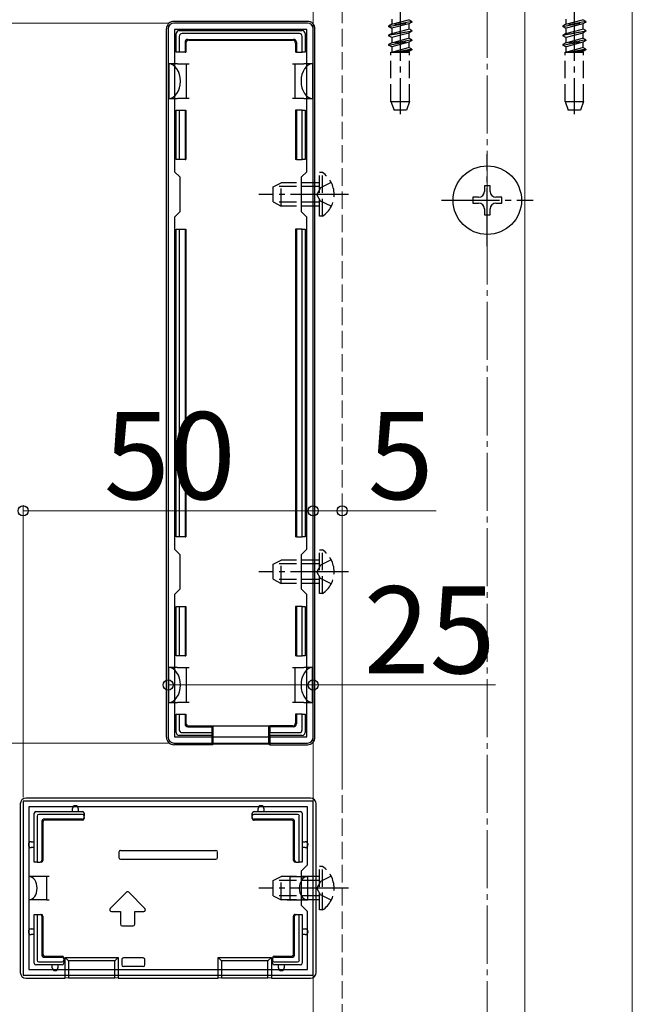
# Model space of a CAD drawing. Extents: x 175 to 1925, y 210 to 2803.
# Drawn here: x 344 to 450, y 1040 to 1209 of the extents above; entities that cross this region are included whole.
import ezdxf

# ---------------------------------------------------------------- set-up
doc = ezdxf.new("R2010")
doc.units = 0
doc.linetypes.add('YCENTER_1', pattern=[13, 10, -1, 1, -1])
doc.linetypes.add('YHIDDEN_1', pattern=[4, 3, -1])
for name, color, linetype, lineweight in [('YKK_11', 7, 'CONTINUOUS', 30), ('YKK_12', 2, 'CONTINUOUS', 13), ('YKK_13', 4, 'CONTINUOUS', 30), ('YKK_D', 6, 'CONTINUOUS', 13), ('YSS_K', 3, 'CONTINUOUS', 13)]:
    doc.layers.add(name, color=color, linetype=linetype, lineweight=lineweight)
doc.styles.add('text-b', font='txt')

msp = doc.modelspace()

# ---------------------------------------------------------------- linework, layer by layer
at = {"layer": 'YKK_11', "linetype": 'ByBlock', "lineweight": -2, "ltscale": 0.5}
for p, q in [((370, 1207.5), (370, 1085.5)), ((394, 1208.5), (371, 1208.5)), ((395, 1085.5), (395, 1207.5)), ((393.9, 1207.4), (371.1, 1207.4)), ((371.1, 1207.4), (371.1, 1182.9)), ((393.9, 1182.9), (393.9, 1207.4)), ((371.1, 1182.9), (372, 1182)), ((393, 1182), (393.9, 1182.9)), ((372, 1182), (372, 1176)), ((393, 1176), (393, 1182)), ((372, 1176), (371.1, 1175.1)), ((393.9, 1175.1), (393, 1176)), ((371.1, 1175.1), (371.1, 1117.9)), ((393.9, 1117.9), (393.9, 1175.1)), ((371.1, 1117.9), (372, 1117)), ((393, 1117), (393.9, 1117.9)), ((372, 1117), (372, 1111)), ((393, 1111), (393, 1117)), ((372, 1111), (371.1, 1110.1)), ((393.9, 1110.1), (393, 1111)), ((371.1, 1110.1), (371.1, 1085.6)), ((393.9, 1085.6), (393.9, 1110.1)), ((371.1, 1085.6), (393.9, 1085.6)), ((371, 1084.5), (394, 1084.5)), ((395, 1074.5), (345, 1074.5)), ((345, 1074.5), (345, 1044.5)), ((394, 1073.5), (346, 1073.5)), ((346, 1073.5), (346, 1045.5)), ((394, 1063.5), (394, 1073.5)), ((395, 1044.5), (395, 1074.5)), ((393, 1062.5), (394, 1063.5)), ((393, 1056.5), (393, 1062.5)), ((394, 1055.5), (393, 1056.5)), ((394, 1045.5), (394, 1055.5)), ((346, 1045.5), (394, 1045.5)), ((345, 1044.5), (395, 1044.5))]:
    msp.add_line(p, q, dxfattribs=at)
for centre, start, end in [((371, 1207.5), 90, 180), ((394, 1207.5), 0, 90), ((371, 1085.5), 180, 270), ((394, 1085.5), 270, 360)]:
    msp.add_arc(centre, 1, start, end, dxfattribs=at)
at = {"layer": 'YKK_12', "linetype": 'YHIDDEN_1'}
msp.add_line((400, 1219.5), (400, 895.5), dxfattribs=at)
at = {"layer": 'YKK_12'}
for p, q in [((450, 895.5), (450, 1219.5)), ((395, 1218), (395, 896)), ((431.5, 1218), (431.5, 896))]:
    msp.add_line(p, q, dxfattribs=at)
at = {"layer": 'YKK_13', "linetype": 'YCENTER_1'}
for p, q in [((410, 1225), (410, 1192.84)), ((440, 1225), (440, 1192.84)), ((425, 1170.1), (425, 1185.9)), ((401.1, 1179), (385.6, 1179)), ((417.1, 1178), (432.9, 1178)), ((401.1, 1114), (385.6, 1114)), ((401.1, 1059.5), (385.6, 1059.5))]:
    msp.add_line(p, q, dxfattribs=at)
at = {"layer": 'YKK_13', "linetype": 'YHIDDEN_1'}
for p, q in [((408.52, 1209.18), (408.52, 1208.29)), ((438.52, 1209.18), (438.52, 1208.29)), ((412, 1208.79), (408, 1207.99)), ((408, 1207.89), (412, 1208.69)), ((408.52, 1208.29), (408, 1207.99)), ((408, 1207.99), (408, 1207.89)), ((408.52, 1207.59), (408, 1207.89)), ((408.52, 1208.29), (411.47, 1209.09)), ((411.47, 1208.38), (408.52, 1207.59)), ((408.52, 1207.59), (408.52, 1206.7)), ((408.52, 1206.7), (411.47, 1207.5)), ((412, 1208.79), (411.47, 1209.09)), ((412, 1208.69), (411.47, 1208.38)), ((411.47, 1208.38), (411.47, 1207.5)), ((412, 1207.2), (411.47, 1207.5)), ((412, 1208.79), (412, 1208.69)), ((442, 1208.79), (438, 1207.99)), ((438, 1207.89), (442, 1208.69)), ((438.52, 1208.29), (438, 1207.99)), ((438, 1207.99), (438, 1207.89)), ((438.52, 1207.59), (438, 1207.89)), ((438.52, 1208.29), (441.47, 1209.09)), ((441.47, 1208.38), (438.52, 1207.59)), ((438.52, 1207.59), (438.52, 1206.7)), ((438.52, 1206.7), (441.47, 1207.5)), ((442, 1208.79), (441.47, 1209.09)), ((442, 1208.69), (441.47, 1208.38)), ((441.47, 1208.38), (441.47, 1207.5)), ((442, 1207.2), (441.47, 1207.5)), ((442, 1208.79), (442, 1208.69)), ((408, 1206.4), (412, 1207.2)), ((412, 1207.1), (408, 1206.3)), ((408.52, 1206.7), (408, 1206.4)), ((408, 1206.4), (408, 1206.3)), ((408.52, 1206), (408, 1206.3)), ((411.47, 1206.79), (408.52, 1206)), ((408.52, 1206), (408.52, 1205.11)), ((408.52, 1205.11), (411.47, 1205.91)), ((412, 1207.1), (411.47, 1206.79)), ((411.47, 1206.79), (411.47, 1205.91)), ((412, 1205.61), (411.47, 1205.91)), ((412, 1207.2), (412, 1207.1)), ((438, 1206.4), (442, 1207.2)), ((442, 1207.1), (438, 1206.3)), ((438.52, 1206.7), (438, 1206.4)), ((438, 1206.4), (438, 1206.3)), ((438.52, 1206), (438, 1206.3)), ((441.47, 1206.79), (438.52, 1206)), ((438.52, 1206), (438.52, 1205.11)), ((438.52, 1205.11), (441.47, 1205.91)), ((442, 1207.1), (441.47, 1206.79)), ((441.47, 1206.79), (441.47, 1205.91)), ((442, 1205.61), (441.47, 1205.91)), ((442, 1207.2), (442, 1207.1)), ((412, 1205.61), (408, 1204.81)), ((408, 1204.71), (412, 1205.51)), ((408.52, 1205.11), (408, 1204.81)), ((408, 1204.81), (408, 1204.71)), ((408.52, 1204.41), (408, 1204.71)), ((411.47, 1205.2), (408.52, 1204.41)), ((408.52, 1204.41), (408.52, 1203.52)), ((408.52, 1203.52), (411.47, 1204.32)), ((412, 1205.51), (411.47, 1205.2)), ((411.47, 1205.2), (411.47, 1204.32)), ((412, 1204.02), (411.47, 1204.32)), ((412, 1205.61), (412, 1205.51)), ((442, 1205.61), (438, 1204.81)), ((438, 1204.71), (442, 1205.51)), ((438.52, 1205.11), (438, 1204.81)), ((438, 1204.81), (438, 1204.71)), ((438.52, 1204.41), (438, 1204.71)), ((441.47, 1205.2), (438.52, 1204.41)), ((438.52, 1204.41), (438.52, 1203.52)), ((438.52, 1203.52), (441.47, 1204.32)), ((442, 1205.51), (441.47, 1205.2)), ((441.47, 1205.2), (441.47, 1204.32)), ((442, 1204.02), (441.47, 1204.32)), ((442, 1205.61), (442, 1205.51)), ((408.4, 1195), (408.4, 1203.5)), ((408.4, 1203.5), (411.6, 1203.5)), ((408.52, 1203.52), (408.49, 1203.5)), ((412, 1204.02), (409.42, 1203.5)), ((409.92, 1203.5), (412, 1203.92)), ((411.47, 1203.61), (411.07, 1203.5)), ((412, 1203.92), (411.47, 1203.61)), ((411.47, 1203.61), (411.47, 1203.5)), ((411.6, 1195), (411.6, 1203.5)), ((412, 1204.02), (412, 1203.92)), ((438.4, 1195), (438.4, 1203.5)), ((438.4, 1203.5), (441.6, 1203.5)), ((438.52, 1203.52), (438.49, 1203.5)), ((442, 1204.02), (439.42, 1203.5)), ((439.92, 1203.5), (442, 1203.92)), ((441.47, 1203.61), (441.07, 1203.5)), ((442, 1203.92), (441.47, 1203.61)), ((441.47, 1203.61), (441.47, 1203.5)), ((441.6, 1195), (441.6, 1203.5)), ((442, 1204.02), (442, 1203.92)), ((408.4, 1195), (411.6, 1195)), ((408.4, 1195), (408.95, 1193.5)), ((411.6, 1195), (411.05, 1193.5)), ((438.4, 1195), (441.6, 1195)), ((438.4, 1195), (438.95, 1193.5)), ((441.6, 1195), (441.05, 1193.5)), ((411.05, 1193.5), (408.95, 1193.5)), ((441.05, 1193.5), (438.95, 1193.5)), ((396.61, 1182.75), (396.1, 1182.75)), ((396.1, 1175.25), (396.1, 1182.75)), ((396.61, 1175.25), (396.61, 1182.75)), ((388.1, 1180.3), (389.5, 1181)), ((396.1, 1180.35), (388.19, 1180.35)), ((389.5, 1177), (389.5, 1181)), ((396.1, 1181), (389.5, 1181)), ((398.11, 1181.05), (396.25, 1180.15)), ((388.1, 1177.7), (388.1, 1180.3)), ((396.25, 1180.15), (395.64, 1179)), ((396.25, 1177.86), (395.64, 1179)), ((388.1, 1177.7), (389.5, 1177)), ((396.1, 1177.66), (388.19, 1177.66)), ((396.1, 1177), (389.5, 1177)), ((398.11, 1176.95), (396.25, 1177.86)), ((396.61, 1175.25), (396.1, 1175.25)), ((396.61, 1117.75), (396.1, 1117.75)), ((396.1, 1110.25), (396.1, 1117.75)), ((396.61, 1110.25), (396.61, 1117.75)), ((388.1, 1115.3), (389.5, 1116)), ((389.5, 1112), (389.5, 1116)), ((396.1, 1116), (389.5, 1116)), ((398.11, 1116.05), (396.25, 1115.15)), ((388.1, 1112.7), (388.1, 1115.3)), ((396.1, 1115.35), (388.19, 1115.35)), ((396.25, 1115.15), (395.64, 1114)), ((388.1, 1112.7), (389.5, 1112)), ((396.1, 1112.66), (388.19, 1112.66)), ((396.25, 1112.86), (395.64, 1114)), ((398.11, 1111.95), (396.25, 1112.86)), ((396.1, 1112), (389.5, 1112)), ((396.61, 1110.25), (396.1, 1110.25)), ((396.61, 1063.25), (396.1, 1063.25)), ((396.1, 1055.75), (396.1, 1063.25)), ((396.61, 1055.75), (396.61, 1063.25)), ((388.1, 1060.8), (389.5, 1061.5)), ((388.1, 1058.2), (388.1, 1060.8)), ((396.1, 1060.85), (388.19, 1060.85)), ((389.5, 1057.5), (389.5, 1061.5)), ((396.1, 1061.5), (389.5, 1061.5)), ((396.25, 1060.65), (395.64, 1059.5)), ((398.11, 1061.55), (396.25, 1060.65)), ((396.25, 1058.36), (395.64, 1059.5)), ((398.11, 1057.45), (396.25, 1058.36)), ((388.1, 1058.2), (389.5, 1057.5)), ((396.1, 1058.16), (388.19, 1058.16)), ((396.1, 1057.5), (389.5, 1057.5)), ((396.61, 1055.75), (396.1, 1055.75))]:
    msp.add_line(p, q, dxfattribs=at)
at = {"layer": 'YKK_13'}
for p, q in [((369.7, 1085.5), (369.7, 1207.51)), ((394, 1208.8), (371, 1208.8)), ((395.3, 1085.5), (395.3, 1207.51)), ((371.4, 1203.5), (371.4, 1206.7)), ((371.9, 1207.2), (393.1, 1207.2)), ((371.9, 1206.21), (371.9, 1203.5)), ((392.61, 1206.7), (372.39, 1206.7)), ((393.1, 1203.5), (393.1, 1206.21)), ((393.6, 1206.7), (393.6, 1203.5)), ((372.9, 1205.2), (372.9, 1203.5)), ((373.05, 1205.06), (373.05, 1203.5)), ((373.4, 1205.7), (391.6, 1205.7)), ((373.55, 1205.56), (391.45, 1205.56)), ((391.95, 1205.06), (391.95, 1203.5)), ((392.1, 1205.2), (392.1, 1203.5)), ((371.9, 1203.5), (371.4, 1203.5)), ((372.9, 1203.5), (371.9, 1203.5)), ((372.9, 1203.5), (373.05, 1203.5)), ((392.1, 1203.5), (391.95, 1203.5)), ((392.1, 1203.5), (393.1, 1203.5)), ((393.6, 1203.5), (393.1, 1203.5)), ((371.6, 1201.5), (370.1, 1201.5)), ((370.1, 1201.5), (370.1, 1195.5)), ((371.6, 1201.5), (373.1, 1201.5)), ((373.1, 1201.5), (373.1, 1198.5)), ((373.1, 1201.5), (373.6, 1201.5)), ((391.4, 1201.5), (391.9, 1201.5)), ((391.9, 1198.5), (391.9, 1201.5)), ((391.9, 1201.5), (393.4, 1201.5)), ((394.9, 1201.5), (393.4, 1201.5)), ((394.9, 1201.5), (394.9, 1195.5)), ((373.1, 1198.5), (373.1, 1195.5)), ((391.9, 1195.5), (391.9, 1198.5)), ((370.1, 1195.5), (371.6, 1195.5)), ((373.1, 1195.5), (371.6, 1195.5)), ((373.6, 1195.5), (373.1, 1195.5)), ((391.9, 1195.5), (391.4, 1195.5)), ((393.4, 1195.5), (391.9, 1195.5)), ((393.4, 1195.5), (394.9, 1195.5)), ((371.4, 1185), (371.4, 1193.5)), ((371.4, 1193.5), (371.9, 1193.5)), ((371.9, 1193.5), (371.9, 1185)), ((371.9, 1193.5), (372.9, 1193.5)), ((372.9, 1193.5), (372.9, 1185)), ((372.9, 1193.5), (373.05, 1193.5)), ((373.05, 1193.5), (373.05, 1185)), ((391.95, 1193.5), (391.95, 1185)), ((392.1, 1193.5), (391.95, 1193.5)), ((392.1, 1193.5), (392.1, 1185)), ((393.1, 1193.5), (392.1, 1193.5)), ((393.1, 1185), (393.1, 1193.5)), ((393.1, 1193.5), (393.6, 1193.5)), ((393.6, 1193.5), (393.6, 1185)), ((371.9, 1185), (371.4, 1185)), ((372.9, 1185), (371.9, 1185)), ((372.9, 1185), (373.05, 1185)), ((392.1, 1185), (391.95, 1185)), ((392.1, 1185), (393.1, 1185)), ((393.6, 1185), (393.1, 1185)), ((425.5, 1180.5), (424.5, 1180.5)), ((424.5, 1180.5), (424.5, 1179.5)), ((425.5, 1179.5), (425.5, 1180.5)), ((423.5, 1178.5), (422.5, 1178.5)), ((422.5, 1178.5), (422.5, 1177.5)), ((422.5, 1177.5), (423.5, 1177.5)), ((427.5, 1178.5), (426.5, 1178.5)), ((426.5, 1177.5), (427.5, 1177.5)), ((427.5, 1177.5), (427.5, 1178.5)), ((424.5, 1176.5), (424.5, 1175.5)), ((424.5, 1175.5), (425.5, 1175.5)), ((425.5, 1175.5), (425.5, 1176.5)), ((371.4, 1120), (371.4, 1173)), ((371.4, 1173), (371.9, 1173)), ((371.9, 1173), (371.9, 1120)), ((371.9, 1173), (372.9, 1173)), ((372.9, 1173), (372.9, 1120)), ((372.9, 1173), (373.05, 1173)), ((373.05, 1173), (373.05, 1120)), ((391.95, 1173), (391.95, 1120)), ((392.1, 1173), (391.95, 1173)), ((392.1, 1173), (392.1, 1120)), ((393.1, 1173), (392.1, 1173)), ((393.1, 1120), (393.1, 1173)), ((393.1, 1173), (393.6, 1173)), ((393.6, 1173), (393.6, 1120)), ((371.9, 1120), (371.4, 1120)), ((372.9, 1120), (371.9, 1120)), ((372.9, 1120), (373.05, 1120)), ((392.1, 1120), (391.95, 1120)), ((392.1, 1120), (393.1, 1120)), ((393.6, 1120), (393.1, 1120)), ((371.4, 1108), (371.9, 1108)), ((371.4, 1099.5), (371.4, 1108)), ((371.9, 1108), (372.9, 1108)), ((371.9, 1108), (371.9, 1099.5)), ((372.9, 1108), (373.05, 1108)), ((372.9, 1108), (372.9, 1099.5)), ((373.05, 1108), (373.05, 1099.5)), ((391.95, 1108), (391.95, 1099.5)), ((392.1, 1108), (391.95, 1108)), ((392.1, 1108), (392.1, 1099.5)), ((393.1, 1108), (392.1, 1108)), ((393.1, 1099.5), (393.1, 1108)), ((393.1, 1108), (393.6, 1108)), ((393.6, 1108), (393.6, 1099.5)), ((371.9, 1099.5), (371.4, 1099.5)), ((372.9, 1099.5), (371.9, 1099.5)), ((372.9, 1099.5), (373.05, 1099.5)), ((392.1, 1099.5), (391.95, 1099.5)), ((392.1, 1099.5), (393.1, 1099.5)), ((393.6, 1099.5), (393.1, 1099.5)), ((371.6, 1097.5), (370.1, 1097.5)), ((370.1, 1091.5), (370.1, 1097.5)), ((371.6, 1097.5), (373.1, 1097.5)), ((373.1, 1097.5), (373.1, 1094.5)), ((373.1, 1097.5), (373.6, 1097.5)), ((391.4, 1097.5), (391.9, 1097.5)), ((391.9, 1094.5), (391.9, 1097.5)), ((391.9, 1097.5), (393.4, 1097.5)), ((394.9, 1097.5), (393.4, 1097.5)), ((394.9, 1091.5), (394.9, 1097.5)), ((373.1, 1094.5), (373.1, 1091.5)), ((391.9, 1091.5), (391.9, 1094.5)), ((370.1, 1091.5), (371.6, 1091.5)), ((373.1, 1091.5), (371.6, 1091.5)), ((373.6, 1091.5), (373.1, 1091.5)), ((391.9, 1091.5), (391.4, 1091.5)), ((393.4, 1091.5), (391.9, 1091.5)), ((393.4, 1091.5), (394.9, 1091.5)), ((371.4, 1086.3), (371.4, 1089.5)), ((371.4, 1089.5), (371.9, 1089.5)), ((371.9, 1089.5), (371.9, 1086.8)), ((371.9, 1089.5), (372.9, 1089.5)), ((372.9, 1089.5), (372.9, 1087.8)), ((372.9, 1089.5), (373.05, 1089.5)), ((373.05, 1089.5), (373.05, 1087.95)), ((391.95, 1089.5), (391.95, 1087.95)), ((392.1, 1089.5), (391.95, 1089.5)), ((392.1, 1089.5), (392.1, 1087.8)), ((393.1, 1089.5), (392.1, 1089.5)), ((393.1, 1089.5), (393.6, 1089.5)), ((393.1, 1086.8), (393.1, 1089.5)), ((393.6, 1089.5), (393.6, 1086.3)), ((373.4, 1087.3), (377.5, 1087.3)), ((373.55, 1087.45), (377.5, 1087.45)), ((377.5, 1087.3), (377.5, 1087.45)), ((377.5, 1087.45), (387.5, 1087.45)), ((377.5, 1087.3), (377.5, 1086.3)), ((377.7, 1087.45), (377.7, 1084.3)), ((387.3, 1087.45), (387.3, 1084.3)), ((391.45, 1087.45), (387.5, 1087.45)), ((387.5, 1087.3), (387.5, 1087.45)), ((391.6, 1087.3), (387.5, 1087.3)), ((387.5, 1087.3), (387.5, 1086.3)), ((377.5, 1085.8), (371.9, 1085.8)), ((372.39, 1086.3), (377.5, 1086.3)), ((377.5, 1086.3), (377.5, 1085.8)), ((377.5, 1085.8), (377.5, 1084.2)), ((387.5, 1086.3), (392.61, 1086.3)), ((387.5, 1085.8), (387.5, 1086.3)), ((393.1, 1085.8), (387.5, 1085.8)), ((387.5, 1085.8), (387.5, 1084.2)), ((377.5, 1084.2), (371, 1084.2)), ((377.5, 1084.2), (377.7, 1084.3)), ((387.3, 1084.3), (377.7, 1084.3)), ((387.5, 1084.2), (387.3, 1084.3)), ((387.5, 1084.2), (394, 1084.2)), ((344.5, 1074.01), (344.5, 1045)), ((394.5, 1075), (345.5, 1075)), ((395.5, 1045), (395.5, 1074.01)), ((346.9, 1064), (346.9, 1072.4)), ((347.2, 1072.7), (355.2, 1072.7)), ((347.4, 1071.91), (347.4, 1064)), ((355.2, 1072.2), (347.7, 1072.2)), ((353.5, 1072.7), (353.5, 1073.2)), ((354.5, 1073.2), (354.5, 1072.7)), ((355.5, 1072.4), (355.5, 1071.9)), ((355.5, 1071.68), (355.5, 1071.9)), ((384.5, 1071.9), (384.5, 1072.4)), ((384.5, 1071.68), (384.5, 1071.9)), ((384.8, 1072.7), (392.8, 1072.7)), ((392.3, 1072.2), (384.8, 1072.2)), ((385.5, 1072.7), (385.5, 1073.2)), ((386.5, 1073.2), (386.5, 1072.7)), ((392.6, 1064), (392.6, 1071.91)), ((393.1, 1072.4), (393.1, 1064)), ((348.23, 1071.08), (348.23, 1064.3)), ((348.4, 1070.9), (348.4, 1064.3)), ((355.2, 1071.38), (348.53, 1071.38)), ((355.2, 1071.2), (348.7, 1071.2)), ((355.5, 1071.68), (355.5, 1071.5)), ((384.5, 1071.5), (384.5, 1071.68)), ((391.47, 1071.38), (384.8, 1071.38)), ((391.3, 1071.2), (384.8, 1071.2)), ((391.6, 1064.3), (391.6, 1070.9)), ((391.77, 1064.3), (391.77, 1071.08)), ((346.4, 1067.5), (346.9, 1067.5)), ((393.1, 1067.5), (393.6, 1067.5)), ((346.9, 1066.5), (346.4, 1066.5)), ((361.5, 1065.7), (361.5, 1064.8)), ((361.8, 1066), (361.85, 1066)), ((361.85, 1066), (378.15, 1066)), ((378.15, 1066), (378.2, 1066)), ((378.5, 1064.8), (378.5, 1065.7)), ((393.6, 1066.5), (393.1, 1066.5)), ((347.4, 1064), (346.9, 1064)), ((346.9, 1064), (346.9, 1064)), ((347.4, 1064), (347.93, 1064)), ((348.1, 1064), (347.93, 1064)), ((361.8, 1064.5), (378.2, 1064.5)), ((392.07, 1064), (391.9, 1064)), ((392.07, 1064), (392.6, 1064)), ((393.1, 1064), (392.6, 1064)), ((393.1, 1064), (393.1, 1064)), ((346, 1061.5), (346, 1057.5)), ((347.5, 1061.5), (346, 1061.5)), ((349, 1061.5), (347.5, 1061.5)), ((349, 1061.5), (349, 1057.5)), ((349.5, 1061.5), (349, 1061.5)), ((391, 1061.5), (390.5, 1061.5)), ((391, 1057.5), (391, 1061.5)), ((391, 1061.5), (392.5, 1061.5)), ((392.5, 1061.5), (394, 1061.5)), ((394, 1061.5), (394, 1057.5)), ((362.79, 1058.79), (360.01, 1056.02)), ((365.99, 1056.02), (363.21, 1058.79)), ((347.5, 1057.5), (346, 1057.5)), ((349, 1057.5), (347.5, 1057.5)), ((349, 1057.5), (349.5, 1057.5)), ((390.5, 1057.5), (391, 1057.5)), ((391, 1057.5), (392.5, 1057.5)), ((392.5, 1057.5), (394, 1057.5)), ((346.9, 1055), (347.4, 1055)), ((346.9, 1046.6), (346.9, 1055)), ((346.9, 1055), (346.9, 1055)), ((347.4, 1055), (347.4, 1047.1)), ((347.4, 1055), (347.93, 1055)), ((347.93, 1055), (348.1, 1055)), ((360.22, 1055.5), (361.75, 1055.5)), ((361.75, 1055.5), (361.75, 1053.3)), ((364.25, 1053.3), (364.25, 1055.5)), ((364.25, 1055.5), (365.78, 1055.5)), ((391.9, 1055), (392.07, 1055)), ((392.07, 1055), (392.6, 1055)), ((392.6, 1047.1), (392.6, 1055)), ((392.6, 1055), (393.1, 1055)), ((393.1, 1055), (393.1, 1046.6)), ((393.1, 1055), (393.1, 1055)), ((348.23, 1054.7), (348.23, 1047.93)), ((348.4, 1054.7), (348.4, 1048.1)), ((391.6, 1048.1), (391.6, 1054.7)), ((391.77, 1047.93), (391.77, 1054.7)), ((346.4, 1052.5), (346.9, 1052.5)), ((346.9, 1051.5), (346.4, 1051.5)), ((362.05, 1053), (363.95, 1053)), ((393.1, 1052.5), (393.6, 1052.5)), ((393.6, 1051.5), (393.1, 1051.5)), ((347.7, 1046.8), (351.7, 1046.8)), ((348.53, 1047.63), (351.7, 1047.63)), ((348.7, 1047.8), (351.7, 1047.8)), ((352, 1047.5), (352, 1047.33)), ((352, 1047.33), (352, 1047.11)), ((352, 1047.11), (352, 1046.6)), ((352.22, 1047.58), (361.38, 1047.58)), ((352.22, 1044), (352.22, 1047.58)), ((352.8, 1047), (352.22, 1047.58)), ((352.8, 1047), (352.8, 1044.06)), ((360.8, 1047), (352.8, 1047)), ((360.8, 1047), (361.38, 1047.58)), ((360.8, 1044.06), (360.8, 1047)), ((361.38, 1047.58), (361.38, 1044)), ((362, 1047.2), (362, 1046.3)), ((365.7, 1047.5), (362.3, 1047.5)), ((366, 1046.3), (366, 1047.2)), ((378.62, 1047.58), (387.78, 1047.58)), ((378.62, 1044), (378.62, 1047.58)), ((378.62, 1047.58), (379.2, 1047)), ((387.2, 1047), (379.2, 1047)), ((379.2, 1047), (379.2, 1044.06)), ((387.78, 1047.58), (387.2, 1047)), ((387.2, 1044.06), (387.2, 1047)), ((387.78, 1047.58), (387.78, 1044)), ((388, 1047.33), (388, 1047.5)), ((388, 1047.33), (388, 1047.11)), ((388, 1046.6), (388, 1047.11)), ((388.3, 1047.8), (391.3, 1047.8)), ((388.3, 1047.63), (391.47, 1047.63)), ((388.3, 1046.8), (392.3, 1046.8)), ((351.7, 1046.3), (347.2, 1046.3)), ((350, 1045.8), (350, 1046.3)), ((351, 1046.3), (351, 1045.8)), ((362.37, 1046), (362.3, 1046)), ((365.63, 1046), (362.37, 1046)), ((365.7, 1046), (365.63, 1046)), ((392.8, 1046.3), (388.3, 1046.3)), ((389, 1045.8), (389, 1046.3)), ((390, 1046.3), (390, 1045.8)), ((345.5, 1044), (352.22, 1044)), ((352.8, 1044.06), (352.22, 1044)), ((352.8, 1044.06), (360.8, 1044.06)), ((361.38, 1044), (360.8, 1044.06)), ((361.38, 1044), (378.62, 1044)), ((379.2, 1044.06), (378.62, 1044)), ((379.2, 1044.06), (387.2, 1044.06)), ((387.78, 1044), (387.2, 1044.06)), ((387.78, 1044), (394.5, 1044))]:
    msp.add_line(p, q, dxfattribs=at)
msp.add_circle((425, 1178), 5.9, dxfattribs=at)
for centre, radius, start, end in [((371.9, 1206.7), 0.5, 90.7744, 179.2256), ((371.9, 1206.7), 0.5, 179.2256, 180), ((371.9, 1206.7), 0.5, 90, 90.7744), ((393.1, 1206.7), 0.5, 89.2256, 90), ((393.1, 1206.7), 0.5, 0.7744, 89.2256), ((393.1, 1206.7), 0.5, 0, 0.7744), ((371.4, 1204.5), 0.3, 90, 270), ((393.6, 1204.5), 0.3, 270, 90), ((371.4, 1192.5), 0.3, 90, 270), ((393.6, 1192.5), 0.3, 270, 90), ((423.5, 1179.5), 1, 270, 0), ((426.5, 1179.5), 1, 180, 270), ((423.5, 1176.5), 1, 0, 90), ((426.5, 1176.5), 1, 90, 180), ((371.4, 1172), 0.3, 90, 270), ((393.6, 1172), 0.3, 270, 90), ((371.4, 1121), 0.3, 90, 270), ((393.6, 1121), 0.3, 270, 90), ((371.4, 1100.5), 0.3, 90, 270), ((393.6, 1100.5), 0.3, 270, 90), ((371.4, 1088.5), 0.3, 90, 270), ((393.6, 1088.5), 0.3, 270, 90), ((371.9, 1086.3), 0.5, 180, 180.7744), ((371.9, 1086.3), 0.5, 180.7744, 269.2256), ((371.9, 1086.3), 0.5, 269.2256, 270), ((393.1, 1086.3), 0.5, 270, 270.7744), ((393.1, 1086.3), 0.5, 270.7744, 359.2256), ((393.1, 1086.3), 0.5, 359.2256, 0), ((354, 1073.2), 0.5, 90, 180), ((354, 1073.2), 0.5, 0, 90), ((386, 1073.2), 0.5, 90, 180), ((386, 1073.2), 0.5, 0, 90), ((347.2, 1072.4), 0.3, 90, 180), ((355.2, 1072.4), 0.3, 0, 90), ((384.8, 1072.4), 0.3, 90, 180), ((392.8, 1072.4), 0.3, 0, 90), ((346.4, 1067), 0.5, 90, 180), ((346.4, 1067), 0.5, 180, 270), ((393.6, 1067), 0.5, 0, 90), ((393.6, 1067), 0.5, 270, 0), ((363, 1058.58), 0.3, 45, 135), ((360.22, 1055.8), 0.3, 135, 270), ((365.78, 1055.8), 0.3, 270, 45), ((362.05, 1053.3), 0.3, 180, 270), ((363.95, 1053.3), 0.3, 270, 0), ((346.4, 1052), 0.5, 90, 180), ((346.4, 1052), 0.5, 180, 270), ((393.6, 1052), 0.5, 0, 90), ((393.6, 1052), 0.5, 270, 0), ((347.2, 1046.6), 0.3, 180, 270), ((351.7, 1046.6), 0.3, 270, 0), ((388.3, 1046.6), 0.3, 180, 270), ((392.8, 1046.6), 0.3, 270, 0), ((350.5, 1045.8), 0.5, 180, 270), ((350.5, 1045.8), 0.5, 270, 0), ((389.5, 1045.8), 0.5, 180, 270), ((389.5, 1045.8), 0.5, 270, 0)]:
    msp.add_arc(centre, radius, start, end, dxfattribs=at)
at = {"layer": 'YKK_13', "linetype": 'YHIDDEN_1'}
for centre in [(394.07, 1179), (394.07, 1114), (394.07, 1059.5)]:
    msp.add_arc(centre, 4.53, 304.0667, 55.9333, dxfattribs=at)
at = {"layer": 'YKK_13'}
for centre, major_axis, ratio, start_param, end_param in [((371, 1207.5), (-0.923, 0.923), 0.99628, -0.783535, 0.783535), ((394, 1207.5), (0.923, 0.923), 0.99628, 5.499651, 7.06672), ((372.41, 1206.2), (-0.363, 0.363), 0.973329, -0.771883, 0.771883), ((392.59, 1206.2), (0.363, 0.363), 0.973329, 5.511302, 7.055068), ((373.4, 1205.2), (-0.354, 0.354), 0.999924, -0.78536, 0.78536), ((373.55, 1205.06), (-0.354, 0.354), 0.999924, -0.78536, 0.78536), ((391.45, 1205.06), (0.354, 0.354), 0.999924, 5.497825, 7.068545), ((391.6, 1205.2), (0.354, 0.354), 0.999924, 5.497825, 7.068545), ((370.1, 1198.5), (0, 3), 0.666667, -1.570796, 0), ((394.9, 1198.5), (0, 3), 0.666667, 0, 1.570796), ((370.1, 1198.5), (0, 3), 0.666667, 3.141593, 4.712389), ((394.9, 1198.5), (0, 3), 0.666667, 1.570796, 3.141593), ((370.1, 1094.5), (0, 3), 0.666667, -1.570796, 0), ((394.9, 1094.5), (0, 3), 0.666667, 0, 1.570796), ((370.1, 1094.5), (0, 3), 0.666667, 3.141593, 4.712389), ((394.9, 1094.5), (0, 3), 0.666667, 1.570796, 3.141593), ((373.4, 1087.8), (0.354, 0.354), 0.999924, 2.356233, 3.926953), ((373.55, 1087.95), (0.354, 0.354), 0.999924, 2.356233, 3.926953), ((391.45, 1087.95), (-0.354, 0.354), 0.999924, 2.356233, 3.926953), ((391.6, 1087.8), (-0.354, 0.354), 0.999924, 2.356233, 3.926953), ((371, 1085.51), (0.923, 0.923), 0.99628, 2.358058, 3.925127), ((372.41, 1086.81), (0.363, 0.363), 0.973329, 2.36971, 3.913476), ((392.59, 1086.81), (-0.363, 0.363), 0.973329, 2.36971, 3.913476), ((394, 1085.51), (-0.923, 0.923), 0.99628, 2.358058, 3.925127), ((345.5, 1074), (-0.71, 0.71), 0.99628, -0.783535, 0.783535), ((394.5, 1074), (0.71, 0.71), 0.99628, 5.499651, 7.06672), ((347.7, 1071.9), (-0.218, 0.218), 0.973329, -0.771883, 0.771883), ((355.2, 1071.9), (0, 0.304), 0.986394, -1.570796, 0), ((384.8, 1071.9), (0, 0.304), 0.986394, 0, 1.570796), ((392.3, 1071.9), (0.218, 0.218), 0.973329, 5.511302, 7.055068), ((348.53, 1071.08), (-0.212, 0.212), 0.999924, -0.78536, 0.78536), ((348.7, 1070.9), (-0.212, 0.212), 0.999924, -0.78536, 0.78536), ((355.2, 1071.68), (0, 0.3), 0.999962, 3.141593, 4.712389), ((355.2, 1071.5), (0, 0.3), 0.999962, 3.141593, 4.712389), ((384.8, 1071.68), (0, 0.3), 0.999962, 1.570796, 3.141593), ((384.8, 1071.5), (0, 0.3), 0.999962, 1.570796, 3.141593), ((391.3, 1070.9), (0.212, 0.212), 0.999924, 5.497825, 7.068545), ((391.47, 1071.08), (0.212, 0.212), 0.999924, 5.497825, 7.068545), ((361.8, 1065.7), (0.3, 0), 0.999962, 1.570796, 3.141593), ((378.2, 1065.7), (-0.3, 0), 0.999962, 3.141593, 4.712389), ((347.93, 1064.3), (0.3, 0), 0.999962, 4.712389, 6.283185), ((348.1, 1064.3), (0.3, 0), 0.999962, 4.712389, 6.283185), ((361.8, 1064.8), (0.212, 0.212), 0.999924, 2.356233, 3.926953), ((378.2, 1064.8), (-0.212, 0.212), 0.999924, 2.356233, 3.926953), ((391.9, 1064.3), (-0.3, 0), 0.999962, 0, 1.570796), ((392.07, 1064.3), (-0.3, 0), 0.999962, 0, 1.570796), ((346, 1059.5), (0, 2), 0.700208, 3.141593, 6.283185), ((394, 1059.5), (0, -2), 0.700208, 3.141593, 6.283185), ((347.93, 1054.7), (-0.3, 0), 0.999962, 3.141593, 4.712389), ((348.1, 1054.7), (-0.3, 0), 0.999962, 3.141593, 4.712389), ((391.9, 1054.7), (0.3, 0), 0.999962, 1.570796, 3.141593), ((392.07, 1054.7), (-0.3, 0), 0.999962, -1.570796, 0), ((348.7, 1048.1), (0.212, 0.212), 0.999924, 2.356233, 3.926953), ((391.3, 1048.1), (-0.212, 0.212), 0.999924, 2.356233, 3.926953), ((347.7, 1047.11), (0.218, 0.218), 0.973329, 2.36971, 3.913476), ((348.53, 1047.93), (0.212, 0.212), 0.999924, 2.356233, 3.926953), ((351.7, 1047.5), (0, 0.3), 0.999962, -1.570796, 0), ((351.7, 1047.33), (0, 0.3), 0.999962, -1.570796, 0), ((351.7, 1047.11), (0, 0.304), 0.986394, 3.141593, 4.712389), ((362.3, 1047.2), (-0.212, 0.212), 0.999924, -0.78536, 0.78536), ((365.7, 1047.2), (0.212, 0.212), 0.999924, 5.497825, 7.068545), ((388.3, 1047.5), (0, 0.3), 0.999962, 0, 1.570796), ((388.3, 1047.33), (0, 0.3), 0.999962, 0, 1.570796), ((388.3, 1047.11), (0, 0.304), 0.986394, 1.570796, 3.141593), ((391.47, 1047.93), (-0.212, 0.212), 0.999924, 2.356233, 3.926953), ((392.3, 1047.11), (-0.218, 0.218), 0.973329, 2.36971, 3.913476), ((345.5, 1045.01), (0.71, 0.71), 0.99628, 2.358058, 3.925127), ((362.3, 1046.3), (-0.3, 0), 0.999962, 0, 1.570796), ((365.7, 1046.3), (0.3, 0), 0.999962, 4.712389, 6.283185), ((394.5, 1045.01), (-0.71, 0.71), 0.99628, 2.358058, 3.925127)]:
    msp.add_ellipse(centre, major_axis=major_axis, ratio=ratio, start_param=start_param, end_param=end_param, dxfattribs=at)
at = {"layer": 'YKK_D'}
for p, q in [((370, 1208.5), (264, 1208.5)), ((345, 1075.2), (345, 1125.5)), ((395, 1124.5), (345, 1124.5)), ((395, 1079.5), (395, 1125.5)), ((395, 1079.5), (395, 1125.5)), ((395, 1124.5), (400, 1124.5)), ((400, 1079.5), (400, 1125.5)), ((400, 1124.5), (416.19, 1124.5)), ((370, 1086.5), (370, 1095.5)), ((370, 1094.5), (395, 1094.5)), ((395, 1086.5), (395, 1095.5)), ((395, 1094.5), (426.41, 1094.5)), ((370, 1084.5), (264, 1084.5)), ((370, 1084.5), (264, 1084.5))]:
    msp.add_line(p, q, dxfattribs=at)
at = {"layer": 'YKK_D', "linetype": 'ByBlock', "lineweight": -2}
for centre in [(345, 1124.5), (395, 1124.5), (395, 1124.5), (400, 1124.5), (370, 1094.5), (395, 1094.5)]:
    msp.add_circle(centre, 0.875, dxfattribs=at)
at = {"layer": 'YSS_K', "linetype": 'YCENTER_1'}
msp.add_line((425, 747.5), (425, 1259.72), dxfattribs=at)

# ---------------------------------------------------------------- texts
at = {"layer": 'YKK_D', "style": 'text-b'}
for s, p in [('50', (358.92, 1126.5)), ('5', (404.39, 1126.5)), ('25', (403.7, 1096.5))]:
    msp.add_text(s, height=15, dxfattribs=at).set_placement(p)

doc.saveas('drawing.dxf')
